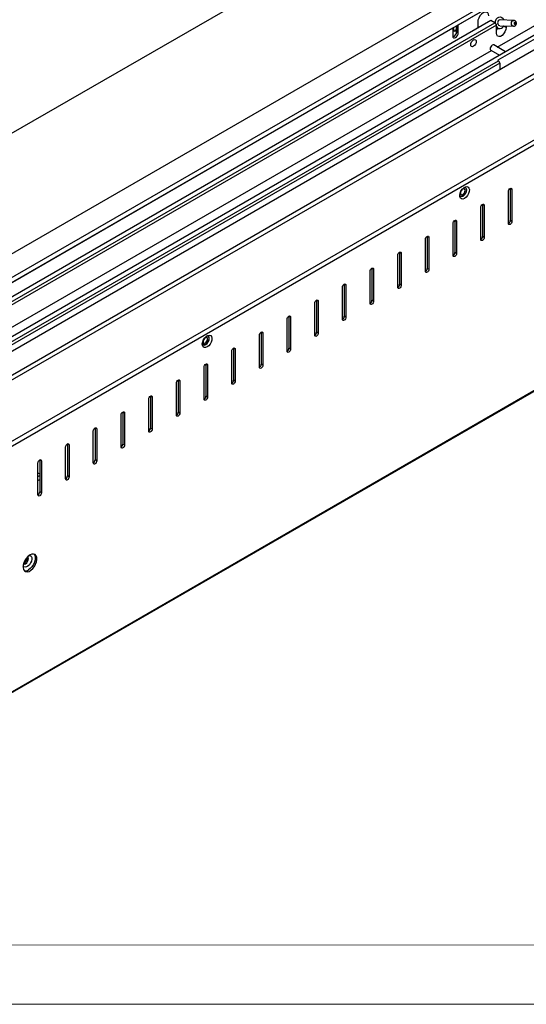
# Model space of a CAD drawing. Units: millimetres. Extents: x 1968 to 4388, y 1046 to 2741.
# Drawn here: x 2734 to 2992, y 1046 to 1550 of the extents above; entities that cross this region are included whole.
import ezdxf

# ---------------------------------------------------------------- set-up
doc = ezdxf.new("R2010")
doc.units = ezdxf.units.MM

msp = doc.modelspace()

# ---------------------------------------------------------------- linework, layer by layer
at = {"color": 7, "linetype": 'Continuous', "lineweight": 25}
for p, q in [((3325, 1835.34), (2469.4, 1341.42)), ((3351.51, 1789.01), (2553.9, 1328.56)), ((3358.58, 1780.85), (2568.04, 1324.48)), ((3358.58, 1778.4), (2570.16, 1323.25)), ((2957.65, 1546.95), (3358.58, 1778.4)), ((2600.57, 1305.7), (3391.11, 1762.07)), ((2607.64, 1297.54), (3405.25, 1757.99)), ((2605.87, 1262.63), (3461.47, 1756.56)), ((2605.87, 1260.18), (3461.47, 1754.11)), ((2607.64, 1295.09), (3405.25, 1755.54)), ((3366.36, 1755.13), (2608.34, 1317.54)), ((2977.54, 1535.57), (3351.51, 1751.46)), ((2604.03, 1133.54), (3449.16, 1621.42)), ((2603.78, 1132.99), (3448.92, 1620.87)), ((2974.27, 1549.19), (2580.77, 1322.03)), ((2592.79, 1326.52), (2976.39, 1547.97)), ((2977.1, 1546.74), (2593.49, 1325.29)), ((2956.81, 1546.46), (2956.81, 1543.35)), ((2957.65, 1542.86), (2957.65, 1546.95)), ((2967.55, 1548.17), (2967.55, 1545.72)), ((2967.55, 1545.72), (2967.58, 1545.33)), ((2967.57, 1545.42), (2967.73, 1545.41)), ((2976.39, 1547.97), (2974.27, 1549.19)), ((2976.39, 1547.97), (2977.1, 1546.74)), ((2977.1, 1542.66), (2977.1, 1546.74)), ((2978.85, 1546.48), (2985.9, 1546.21)), ((2986.02, 1549.21), (2978.97, 1549.48)), ((2982.05, 1549.6), (2982.05, 1549.36)), ((2982.05, 1546.36), (2982.05, 1545.52)), ((2570.16, 1323.25), (2954.83, 1545.31)), ((2954.83, 1545.31), (2954.83, 1541.23)), ((2954.83, 1543.78), (2955.54, 1543.75)), ((2956.16, 1543.9), (2956.81, 1544.27)), ((2957.65, 1542.86), (2956.81, 1543.35)), ((2977.1, 1545.05), (2978.79, 1544.99)), ((3000.43, 1541.84), (2977.81, 1528.78)), ((2981.78, 1533.12), (2975.73, 1536.61)), ((2597.18, 1315.99), (2974.54, 1533.83)), ((2974.23, 1534.01), (2978.78, 1531.39)), ((2600.57, 1310.6), (2978.16, 1528.58)), ((2978.87, 1527.35), (2600.57, 1308.96)), ((2977.81, 1528.78), (2978.16, 1528.58)), ((2978.16, 1528.58), (2978.87, 1527.35)), ((2978.87, 1527.35), (2978.87, 1524.09)), ((2983.29, 1445.4), (2983.29, 1461.73)), ((2984.21, 1463.28), (2984.21, 1463.24)), ((2985.05, 1462.75), (2984.21, 1463.24)), ((2984.21, 1463.24), (2984.21, 1446.91)), ((2985.05, 1462.75), (2985.05, 1446.42)), ((2970.06, 1455.12), (2970.06, 1455.08)), ((2970.91, 1454.59), (2970.06, 1455.08)), ((2970.06, 1455.08), (2970.06, 1438.75)), ((2969.14, 1437.24), (2969.14, 1453.57)), ((2970.91, 1454.59), (2970.91, 1438.26)), ((2955, 1429.07), (2955, 1445.4)), ((2955.92, 1446.95), (2955.92, 1446.91)), ((2956.77, 1446.42), (2955.92, 1446.91)), ((2955.92, 1446.91), (2955.92, 1430.58)), ((2956.77, 1446.42), (2956.77, 1430.09)), ((2983.29, 1445.56), (2983.85, 1445.89)), ((2985.05, 1446.42), (2984.21, 1446.91)), ((2940.86, 1420.91), (2940.86, 1437.24)), ((2941.78, 1438.79), (2941.78, 1438.75)), ((2942.63, 1438.26), (2941.78, 1438.75)), ((2941.78, 1438.75), (2941.78, 1422.42)), ((2942.63, 1438.26), (2942.63, 1421.93)), ((2969.14, 1437.4), (2969.71, 1437.72)), ((2970.91, 1438.26), (2970.06, 1438.75)), ((2927.64, 1430.62), (2927.64, 1430.58)), ((2928.49, 1430.09), (2927.64, 1430.58)), ((2927.64, 1430.58), (2927.64, 1414.25)), ((2928.49, 1430.09), (2928.49, 1413.76)), ((2956.77, 1430.09), (2955.92, 1430.58)), ((2926.72, 1412.74), (2926.72, 1429.07)), ((2955, 1429.23), (2955.57, 1429.56)), ((2912.58, 1404.58), (2912.58, 1420.91)), ((2913.49, 1422.46), (2913.5, 1422.42)), ((2914.34, 1421.93), (2913.5, 1422.42)), ((2913.5, 1422.42), (2913.5, 1406.09)), ((2914.34, 1421.93), (2914.34, 1405.6)), ((2940.86, 1421.07), (2941.42, 1421.39)), ((2942.63, 1421.93), (2941.78, 1422.42)), ((2898.43, 1396.42), (2898.43, 1412.75)), ((2899.35, 1414.3), (2899.35, 1414.26)), ((2900.2, 1413.77), (2899.35, 1414.26)), ((2899.35, 1414.26), (2899.35, 1397.93)), ((2900.2, 1413.77), (2900.2, 1397.44)), ((2926.72, 1412.9), (2927.28, 1413.23)), ((2928.49, 1413.76), (2927.64, 1414.25)), ((2884.29, 1388.25), (2884.29, 1404.58)), ((2885.21, 1406.13), (2885.21, 1406.09)), ((2886.06, 1405.6), (2885.21, 1406.09)), ((2885.21, 1406.09), (2885.21, 1389.76)), ((2886.06, 1405.6), (2886.06, 1389.27)), ((2912.58, 1404.74), (2913.14, 1405.07)), ((2914.34, 1405.6), (2913.5, 1406.09)), ((2870.15, 1380.09), (2870.15, 1396.42)), ((2871.07, 1397.97), (2871.07, 1397.93)), ((2871.92, 1397.44), (2871.07, 1397.93)), ((2871.07, 1397.93), (2871.07, 1381.6)), ((2871.92, 1397.44), (2871.92, 1381.11)), ((2898.43, 1396.58), (2899, 1396.9)), ((2900.2, 1397.44), (2899.35, 1397.93)), ((2856.93, 1389.8), (2856.93, 1389.76)), ((2857.78, 1389.27), (2856.93, 1389.76)), ((2856.93, 1389.76), (2856.93, 1373.43)), ((2886.06, 1389.27), (2885.21, 1389.76)), ((2856.01, 1371.92), (2856.01, 1388.25)), ((2857.78, 1389.27), (2857.78, 1372.94)), ((2884.29, 1388.41), (2884.86, 1388.74)), ((2841.87, 1363.76), (2841.87, 1380.09)), ((2842.78, 1381.64), (2842.78, 1381.6)), ((2843.63, 1381.11), (2842.78, 1381.6)), ((2842.78, 1381.6), (2842.78, 1365.27)), ((2843.63, 1381.11), (2843.63, 1364.78)), ((2870.15, 1380.25), (2870.71, 1380.57)), ((2871.92, 1381.11), (2871.07, 1381.6)), ((2827.72, 1355.59), (2827.72, 1371.93)), ((2828.64, 1373.48), (2828.64, 1373.44)), ((2829.49, 1372.95), (2828.64, 1373.44)), ((2828.64, 1373.44), (2828.64, 1357.11)), ((2829.49, 1372.95), (2829.49, 1356.62)), ((2856.01, 1372.08), (2856.57, 1372.41)), ((2857.78, 1372.94), (2856.93, 1373.43)), ((2814.5, 1365.31), (2814.5, 1365.27)), ((2815.35, 1364.78), (2814.5, 1365.27)), ((2814.5, 1365.27), (2814.5, 1348.94)), ((2815.35, 1364.78), (2815.35, 1348.45)), ((2841.87, 1363.92), (2842.43, 1364.25)), ((2843.63, 1364.78), (2842.78, 1365.27)), ((2813.58, 1347.43), (2813.58, 1363.76)), ((2799.44, 1339.27), (2799.44, 1355.6)), ((2800.36, 1357.15), (2800.36, 1357.11)), ((2801.21, 1356.62), (2800.36, 1357.11)), ((2800.36, 1357.11), (2800.36, 1340.78)), ((2801.21, 1356.62), (2801.21, 1340.29)), ((2827.72, 1355.76), (2828.29, 1356.08)), ((2829.49, 1356.62), (2828.64, 1357.11)), ((2785.3, 1331.1), (2785.3, 1347.43)), ((2786.22, 1348.98), (2786.22, 1348.94)), ((2787.06, 1348.45), (2786.22, 1348.94)), ((2786.22, 1348.94), (2786.22, 1332.61)), ((2787.06, 1348.45), (2787.06, 1332.12)), ((2813.58, 1347.59), (2814.14, 1347.92)), ((2815.35, 1348.45), (2814.5, 1348.94)), ((2771.15, 1322.94), (2771.15, 1339.27)), ((2772.07, 1340.82), (2772.07, 1340.78)), ((2772.92, 1340.29), (2772.07, 1340.78)), ((2772.07, 1340.78), (2772.07, 1324.45)), ((2772.92, 1340.29), (2772.92, 1323.96)), ((2799.44, 1339.43), (2800, 1339.75)), ((2801.21, 1340.29), (2800.36, 1340.78)), ((2757.01, 1314.77), (2757.01, 1331.11)), ((2757.93, 1332.66), (2757.93, 1332.62)), ((2758.78, 1332.13), (2757.93, 1332.62)), ((2757.93, 1332.62), (2757.93, 1316.28)), ((2758.78, 1332.13), (2758.78, 1315.79)), ((2785.3, 1331.26), (2785.86, 1331.59)), ((2787.06, 1332.12), (2786.22, 1332.61)), ((2743.79, 1324.49), (2743.79, 1324.45)), ((2744.64, 1323.96), (2743.79, 1324.45)), ((2743.79, 1324.45), (2743.79, 1308.12)), ((2744.64, 1323.96), (2744.64, 1307.63)), ((2772.92, 1323.96), (2772.07, 1324.45)), ((2742.87, 1306.61), (2742.87, 1322.94)), ((2771.15, 1323.1), (2771.72, 1323.43)), ((2742.87, 1317.93), (2743.79, 1317.4)), ((2757.01, 1314.94), (2757.58, 1315.26)), ((2758.78, 1315.79), (2757.93, 1316.28)), ((2744.64, 1307.63), (2743.79, 1308.12))]:
    msp.add_line(p, q, dxfattribs=at)
at = {"color": 8, "linetype": 'Continuous', "lineweight": 25}
for p, q in [((2955, 1545.41), (2955.54, 1543.75)), ((2982.05, 1545.52), (2980.76, 1546.26)), ((2742.87, 1315.93), (2743.79, 1316.47)), ((2742.87, 1313.96), (2743.79, 1314.49))]:
    msp.add_line(p, q, dxfattribs=at)
at = {"color": 7, "linetype": 'Continuous', "lineweight": 0}
for p, q in [((2004.5, 1076.9), (4358.75, 1075.68)), ((1967.79, 1046.16), (4388.27, 1046.16))]:
    msp.add_line(p, q, dxfattribs=at)
at = {"color": 7, "linetype": 'Continuous', "lineweight": 25, "flags": 128}
for points in [[(2973.21, 1551.44), (2973.07, 1552.37), (2972.67, 1553.04), (2972.04, 1553.41), (2971.26, 1553.42), (2970.38, 1553.07), (2969.51, 1552.41), (2968.72, 1551.49), (2968.09, 1550.4), (2967.69, 1549.26), (2967.55, 1548.17)], [(2976.62, 1547.57), (2976.61, 1547.77), (2976.71, 1548.8), (2977.07, 1549.74), (2977.66, 1550.47), (2978.39, 1550.89), (2979.19, 1550.97), (2979.96, 1550.68), (2980.59, 1550.07), (2980.96, 1549.4)], [(2955.54, 1543.75), (2956.15, 1543.89), (2956.58, 1544.33), (2956.79, 1545.02), (2956.75, 1545.89), (2956.64, 1546.36)], [(2982.05, 1545.52), (2981.9, 1544.45), (2981.47, 1543.35), (2980.81, 1542.33), (2980, 1541.52), (2979.14, 1541.03), (2978.34, 1540.9), (2977.68, 1541.16), (2977.25, 1541.77), (2977.1, 1542.66)], [(2978.97, 1549.48), (2978.9, 1549.48), (2978.46, 1549.35), (2978.09, 1549.01), (2977.84, 1548.52), (2977.76, 1547.94), (2977.85, 1547.37)], [(2986.95, 1547.89), (2986.87, 1548.05), (2986.74, 1548.15), (2986.59, 1548.18), (2986.45, 1548.14), (2986.32, 1548.03), (2986.24, 1547.86), (2986.21, 1547.67), (2986.24, 1547.48), (2986.33, 1547.32), (2986.45, 1547.22), (2986.6, 1547.18), (2986.75, 1547.23), (2986.87, 1547.34), (2986.95, 1547.51), (2986.98, 1547.7), (2986.95, 1547.89)], [(2954.83, 1541.23), (2954.93, 1540.67), (2955.24, 1540.32), (2955.7, 1540.23), (2956.24, 1540.42), (2956.78, 1540.85), (2957.24, 1541.47), (2957.55, 1542.18), (2957.65, 1542.86)], [(2956.15, 1543.89), (2956.48, 1543.54), (2956.8, 1543.26)], [(2977.73, 1545.03), (2977.28, 1544.37), (2977.1, 1544.16)], [(2965.43, 1535.93), (2964.89, 1535.74), (2964.43, 1535.83), (2964.13, 1536.18), (2964.02, 1536.74), (2964.13, 1537.43), (2964.43, 1538.14), (2964.89, 1538.75), (2965.43, 1539.19), (2965.97, 1539.38), (2966.43, 1539.29), (2966.74, 1538.94), (2966.85, 1538.37), (2966.74, 1537.69), (2966.43, 1536.98), (2965.97, 1536.36), (2965.43, 1535.93)], [(2975.73, 1536.61), (2975.38, 1536.68), (2974.98, 1536.54), (2974.57, 1536.21), (2974.23, 1535.75), (2974, 1535.22), (2973.92, 1534.7), (2974, 1534.28), (2974.23, 1534.01), (2974.23, 1534.01)], [(2960.84, 1458.16), (2960.03, 1457.85), (2959.32, 1457.89), (2958.76, 1458.26), (2958.44, 1458.93), (2958.37, 1459.83), (2958.57, 1460.86), (2959.02, 1461.9), (2959.66, 1462.85), (2960.43, 1463.6), (2961.24, 1464.07), (2962.01, 1464.21), (2962.66, 1464), (2963.1, 1463.47), (2963.3, 1462.68), (2963.24, 1461.7), (2962.91, 1460.65), (2962.36, 1459.64), (2961.64, 1458.78), (2960.84, 1458.16)], [(2958.39, 1460.05), (2958.5, 1459.7), (2958.88, 1459.26), (2959.45, 1459.15), (2960.13, 1459.38), (2960.81, 1459.93), (2961.38, 1460.7), (2961.76, 1461.59), (2961.9, 1462.45), (2961.76, 1463.15), (2961.38, 1463.59), (2960.81, 1463.7), (2960.45, 1463.62)], [(2958.75, 1460.88), (2958.84, 1460.41), (2959.09, 1460.12), (2959.47, 1460.05), (2959.92, 1460.2), (2960.36, 1460.56), (2960.74, 1461.07), (2960.99, 1461.66), (2961.08, 1462.22), (2960.99, 1462.69), (2960.74, 1462.98), (2960.36, 1463.05), (2959.92, 1462.9), (2959.47, 1462.54), (2959.09, 1462.03), (2958.84, 1461.44), (2958.75, 1460.88)], [(2961.31, 1463.63), (2961.62, 1463.23), (2961.76, 1462.53), (2961.62, 1461.67), (2961.24, 1460.79), (2960.66, 1460.01), (2959.99, 1459.47)], [(2983.29, 1461.73), (2983.35, 1462.16), (2983.55, 1462.6), (2983.83, 1462.99), (2984.17, 1463.26), (2984.51, 1463.38), (2984.8, 1463.32), (2984.99, 1463.1), (2985.05, 1462.75)], [(2959.99, 1459.47), (2959.31, 1459.23), (2958.81, 1459.31)], [(2969.14, 1453.57), (2969.21, 1454), (2969.4, 1454.44), (2969.69, 1454.82), (2970.03, 1455.1), (2970.37, 1455.21), (2970.65, 1455.16), (2970.85, 1454.94), (2970.91, 1454.59)], [(2955, 1445.4), (2955.07, 1445.83), (2955.26, 1446.27), (2955.55, 1446.66), (2955.89, 1446.93), (2956.22, 1447.05), (2956.51, 1447), (2956.7, 1446.77), (2956.77, 1446.42)], [(2985.05, 1446.42), (2984.99, 1445.99), (2984.8, 1445.55), (2984.51, 1445.16), (2984.17, 1444.89), (2983.83, 1444.77), (2983.55, 1444.83), (2983.35, 1445.05), (2983.29, 1445.4)], [(2940.86, 1437.24), (2940.93, 1437.67), (2941.12, 1438.11), (2941.41, 1438.5), (2941.74, 1438.77), (2942.08, 1438.89), (2942.37, 1438.83), (2942.56, 1438.61), (2942.63, 1438.26)], [(2970.91, 1438.26), (2970.85, 1437.83), (2970.65, 1437.38), (2970.37, 1437), (2970.03, 1436.73), (2969.69, 1436.61), (2969.4, 1436.66), (2969.21, 1436.88), (2969.14, 1437.24)], [(2926.72, 1429.07), (2926.79, 1429.5), (2926.98, 1429.95), (2927.26, 1430.33), (2927.6, 1430.61), (2927.94, 1430.72), (2928.23, 1430.67), (2928.42, 1430.45), (2928.49, 1430.09)], [(2956.77, 1430.09), (2956.7, 1429.66), (2956.51, 1429.22), (2956.22, 1428.83), (2955.89, 1428.56), (2955.55, 1428.44), (2955.26, 1428.5), (2955.07, 1428.72), (2955, 1429.07)], [(2912.58, 1420.91), (2912.64, 1421.34), (2912.84, 1421.78), (2913.12, 1422.17), (2913.46, 1422.44), (2913.8, 1422.56), (2914.09, 1422.5), (2914.28, 1422.28), (2914.34, 1421.93)], [(2942.63, 1421.93), (2942.56, 1421.5), (2942.37, 1421.06), (2942.08, 1420.67), (2941.74, 1420.4), (2941.41, 1420.28), (2941.12, 1420.34), (2940.93, 1420.56), (2940.86, 1420.91)], [(2898.43, 1412.75), (2898.5, 1413.18), (2898.69, 1413.62), (2898.98, 1414), (2899.32, 1414.28), (2899.66, 1414.39), (2899.94, 1414.34), (2900.13, 1414.12), (2900.2, 1413.77)], [(2928.49, 1413.76), (2928.42, 1413.33), (2928.23, 1412.89), (2927.94, 1412.51), (2927.6, 1412.23), (2927.26, 1412.12), (2926.98, 1412.17), (2926.79, 1412.39), (2926.72, 1412.74)], [(2884.29, 1404.58), (2884.36, 1405.01), (2884.55, 1405.45), (2884.84, 1405.84), (2885.18, 1406.11), (2885.51, 1406.23), (2885.8, 1406.17), (2885.99, 1405.95), (2886.06, 1405.6)], [(2914.34, 1405.6), (2914.28, 1405.17), (2914.09, 1404.73), (2913.8, 1404.34), (2913.46, 1404.07), (2913.12, 1403.95), (2912.84, 1404.01), (2912.64, 1404.23), (2912.58, 1404.58)], [(2870.15, 1396.42), (2870.22, 1396.85), (2870.41, 1397.29), (2870.7, 1397.68), (2871.03, 1397.95), (2871.37, 1398.07), (2871.66, 1398.01), (2871.85, 1397.79), (2871.92, 1397.44)], [(2900.2, 1397.44), (2900.13, 1397.01), (2899.94, 1396.56), (2899.66, 1396.18), (2899.32, 1395.9), (2898.98, 1395.79), (2898.69, 1395.84), (2898.5, 1396.06), (2898.43, 1396.42)], [(2856.01, 1388.25), (2856.07, 1388.68), (2856.27, 1389.12), (2856.55, 1389.51), (2856.89, 1389.78), (2857.23, 1389.9), (2857.52, 1389.85), (2857.71, 1389.63), (2857.78, 1389.27)], [(2829.31, 1382.23), (2828.51, 1381.93), (2827.79, 1381.96), (2827.24, 1382.33), (2826.92, 1383.01), (2826.85, 1383.9), (2827.05, 1384.93), (2827.49, 1385.98), (2828.14, 1386.93), (2828.91, 1387.68), (2829.72, 1388.15), (2830.49, 1388.29), (2831.14, 1388.08), (2831.58, 1387.55), (2831.78, 1386.75), (2831.71, 1385.78), (2831.39, 1384.73), (2830.83, 1383.71), (2830.12, 1382.85), (2829.31, 1382.23)], [(2826.87, 1384.12), (2826.97, 1383.78), (2827.36, 1383.34), (2827.93, 1383.22), (2828.61, 1383.46), (2829.28, 1384), (2829.86, 1384.78), (2830.24, 1385.66), (2830.38, 1386.52), (2830.24, 1387.22), (2829.86, 1387.67), (2829.28, 1387.78), (2828.93, 1387.69)], [(2827.23, 1384.95), (2827.32, 1384.48), (2827.57, 1384.19), (2827.95, 1384.12), (2828.4, 1384.28), (2828.84, 1384.64), (2829.22, 1385.15), (2829.47, 1385.73), (2829.56, 1386.3), (2829.47, 1386.76), (2829.22, 1387.05), (2828.84, 1387.13), (2828.4, 1386.97), (2827.95, 1386.61), (2827.57, 1386.1), (2827.32, 1385.52), (2827.23, 1384.95)], [(2829.78, 1387.7), (2830.1, 1387.31), (2830.23, 1386.6), (2830.1, 1385.74), (2829.72, 1384.86), (2829.14, 1384.09), (2828.47, 1383.54)], [(2886.06, 1389.27), (2885.99, 1388.84), (2885.8, 1388.4), (2885.51, 1388.01), (2885.18, 1387.74), (2884.84, 1387.62), (2884.55, 1387.68), (2884.36, 1387.9), (2884.29, 1388.25)], [(2828.47, 1383.54), (2827.79, 1383.31), (2827.29, 1383.38)], [(2841.87, 1380.09), (2841.93, 1380.52), (2842.12, 1380.96), (2842.41, 1381.35), (2842.75, 1381.62), (2843.09, 1381.74), (2843.37, 1381.68), (2843.57, 1381.46), (2843.63, 1381.11)], [(2871.92, 1381.11), (2871.85, 1380.68), (2871.66, 1380.24), (2871.37, 1379.85), (2871.03, 1379.58), (2870.7, 1379.46), (2870.41, 1379.51), (2870.22, 1379.74), (2870.15, 1380.09)], [(2827.72, 1371.93), (2827.79, 1372.36), (2827.98, 1372.8), (2828.27, 1373.18), (2828.61, 1373.46), (2828.95, 1373.57), (2829.23, 1373.52), (2829.42, 1373.3), (2829.49, 1372.95)], [(2857.78, 1372.94), (2857.71, 1372.51), (2857.52, 1372.07), (2857.23, 1371.69), (2856.89, 1371.41), (2856.55, 1371.29), (2856.27, 1371.35), (2856.07, 1371.57), (2856.01, 1371.92)], [(2813.58, 1363.76), (2813.65, 1364.19), (2813.84, 1364.63), (2814.13, 1365.02), (2814.47, 1365.29), (2814.8, 1365.41), (2815.09, 1365.35), (2815.28, 1365.13), (2815.35, 1364.78)], [(2843.63, 1364.78), (2843.57, 1364.35), (2843.37, 1363.91), (2843.09, 1363.52), (2842.75, 1363.25), (2842.41, 1363.13), (2842.12, 1363.19), (2841.93, 1363.41), (2841.87, 1363.76)], [(2799.44, 1355.6), (2799.51, 1356.03), (2799.7, 1356.47), (2799.98, 1356.86), (2800.32, 1357.13), (2800.66, 1357.25), (2800.95, 1357.19), (2801.14, 1356.97), (2801.21, 1356.62)], [(2829.49, 1356.62), (2829.42, 1356.19), (2829.23, 1355.74), (2828.95, 1355.36), (2828.61, 1355.08), (2828.27, 1354.97), (2827.98, 1355.02), (2827.79, 1355.24), (2827.72, 1355.59)], [(2785.3, 1347.43), (2785.36, 1347.86), (2785.56, 1348.3), (2785.84, 1348.69), (2786.18, 1348.96), (2786.52, 1349.08), (2786.81, 1349.03), (2787, 1348.81), (2787.06, 1348.45)], [(2815.35, 1348.45), (2815.28, 1348.02), (2815.09, 1347.58), (2814.8, 1347.19), (2814.47, 1346.92), (2814.13, 1346.8), (2813.84, 1346.86), (2813.65, 1347.08), (2813.58, 1347.43)], [(2771.15, 1339.27), (2771.22, 1339.7), (2771.41, 1340.14), (2771.7, 1340.53), (2772.04, 1340.8), (2772.38, 1340.92), (2772.66, 1340.86), (2772.86, 1340.64), (2772.92, 1340.29)], [(2801.21, 1340.29), (2801.14, 1339.86), (2800.95, 1339.42), (2800.66, 1339.03), (2800.32, 1338.76), (2799.98, 1338.64), (2799.7, 1338.69), (2799.51, 1338.91), (2799.44, 1339.27)], [(2757.01, 1331.11), (2757.08, 1331.53), (2757.27, 1331.98), (2757.56, 1332.36), (2757.9, 1332.64), (2758.23, 1332.75), (2758.52, 1332.7), (2758.71, 1332.48), (2758.78, 1332.13)], [(2787.06, 1332.12), (2787, 1331.69), (2786.81, 1331.25), (2786.52, 1330.87), (2786.18, 1330.59), (2785.84, 1330.47), (2785.56, 1330.53), (2785.36, 1330.75), (2785.3, 1331.1)], [(2742.87, 1322.94), (2742.94, 1323.37), (2743.13, 1323.81), (2743.42, 1324.2), (2743.75, 1324.47), (2744.09, 1324.59), (2744.38, 1324.53), (2744.57, 1324.31), (2744.64, 1323.96)], [(2772.92, 1323.96), (2772.86, 1323.53), (2772.66, 1323.09), (2772.38, 1322.7), (2772.04, 1322.43), (2771.7, 1322.31), (2771.41, 1322.37), (2771.22, 1322.59), (2771.15, 1322.94)], [(2758.78, 1315.79), (2758.71, 1315.37), (2758.52, 1314.92), (2758.23, 1314.54), (2757.9, 1314.26), (2757.56, 1314.15), (2757.27, 1314.2), (2757.08, 1314.42), (2757.01, 1314.77)], [(2744.64, 1307.63), (2744.57, 1307.2), (2744.38, 1306.76), (2744.09, 1306.37), (2743.75, 1306.1), (2743.42, 1305.98), (2743.13, 1306.04), (2742.94, 1306.26), (2742.87, 1306.61)], [(2738.8, 1275.91), (2737.85, 1275.21), (2736.97, 1274.25), (2736.22, 1273.12), (2735.67, 1271.89), (2735.34, 1270.66), (2735.28, 1269.51), (2735.47, 1268.54), (2735.92, 1267.8), (2736.57, 1267.37), (2737.4, 1267.27), (2738.32, 1267.5), (2739.29, 1268.06), (2740.21, 1268.89), (2741.04, 1269.95), (2741.69, 1271.14), (2742.14, 1272.38), (2742.33, 1273.58), (2742.27, 1274.65), (2741.94, 1275.52), (2741.39, 1276.1), (2740.64, 1276.37), (2739.76, 1276.31), (2738.8, 1275.91)], [(2738.41, 1275.65), (2738.82, 1275.6), (2739.34, 1275.24), (2739.65, 1274.61), (2739.72, 1273.76), (2739.53, 1272.79), (2739.11, 1271.81), (2738.5, 1270.91), (2737.77, 1270.21), (2737.01, 1269.76), (2736.28, 1269.63), (2735.67, 1269.83), (2735.29, 1270.25)], [(2735.49, 1271.31), (2735.97, 1271.22), (2736.54, 1271.42), (2737.11, 1271.88), (2737.59, 1272.53), (2737.91, 1273.27), (2738.03, 1273.99), (2737.91, 1274.58), (2737.59, 1274.95), (2737.59, 1274.95)], [(2740.84, 1276.34), (2740.84, 1276.34), (2741.29, 1275.61), (2741.48, 1274.63), (2741.42, 1273.48), (2741.1, 1272.25), (2740.54, 1271.02), (2739.79, 1269.89), (2738.91, 1268.93), (2737.96, 1268.23)]]:
    msp.add_lwpolyline(points, dxfattribs=at)
at = {"color": 8, "linetype": 'Continuous', "lineweight": 25, "flags": 128}
msp.add_lwpolyline([(2985.89, 1546.21), (2985.52, 1546.31), (2985.15, 1546.62), (2984.9, 1547.1), (2984.81, 1547.67), (2984.89, 1548.24), (2985.14, 1548.74), (2985.51, 1549.08), (2985.95, 1549.21), (2986.01, 1549.21)], dxfattribs=at)
at = {"color": 7, "linetype": 'Continuous', "lineweight": 25}
for centre, radius, start, end in [((2978.89, 1547.11), 2.07, 209.8831, 340.2119), ((2978.98, 1547.64), 1.16, 193.4039, 263.619), ((2954.05, 1543.34), 2.75, 288.149, 0.2874), ((2982.36, 1446.96), 1.85, 300.1387, 358.5633), ((2968.22, 1438.79), 1.85, 300.1387, 358.5633), ((2954.08, 1430.63), 1.85, 300.1387, 358.5633), ((2939.93, 1422.46), 1.85, 300.1387, 358.5633), ((2925.79, 1414.3), 1.85, 300.1387, 358.5633), ((2911.65, 1406.14), 1.85, 300.1387, 358.5633), ((2897.51, 1397.97), 1.85, 300.1387, 358.5633), ((2883.37, 1389.81), 1.85, 300.1387, 358.5633), ((2869.22, 1381.64), 1.85, 300.1387, 358.5633), ((2855.08, 1373.48), 1.85, 300.1387, 358.5633), ((2840.94, 1365.32), 1.85, 300.1387, 358.5633), ((2826.8, 1357.15), 1.85, 300.1387, 358.5633), ((2812.66, 1348.99), 1.85, 300.1387, 358.5633), ((2798.51, 1340.82), 1.85, 300.1387, 358.5633), ((2784.37, 1332.66), 1.85, 300.1387, 358.5633), ((2770.23, 1324.5), 1.85, 300.1387, 358.5633), ((2756.09, 1316.33), 1.85, 300.1387, 358.5633), ((2741.94, 1308.17), 1.85, 300.1387, 358.5633), ((2733.74, 1274.75), 3.86, 296.9209, 3.0845), ((2734.25, 1274.46), 2.62, 307.8522, 352.1532), ((2736.42, 1270.46), 2.7, 259.2326, 304.563)]:
    msp.add_arc(centre, radius, start, end, dxfattribs=at)
for points, knots in [([(2985.89, 1546.23), (2986.02, 1546.23), (2986.32, 1546.22), (2986.73, 1546.44), (2987.07, 1546.78), (2987.3, 1547.24), (2987.37, 1547.75), (2987.3, 1548.08), (2987.26, 1548.22)], [0, 0, 0, 0, 0.141897, 0.30949, 0.474906, 0.649581, 0.840423, 1, 1, 1, 1]), ([(2987.26, 1548.22), (2987.19, 1548.38), (2987.05, 1548.7), (2986.67, 1549.03), (2986.3, 1549.2), (2986.07, 1549.19), (2986.01, 1549.18)], [0, 0, 0, 0, 0.304416, 0.600235, 0.884876, 1, 1, 1, 1])]:
    msp.add_open_spline(points, degree=3, knots=knots, dxfattribs=at)

doc.saveas('drawing.dxf')
